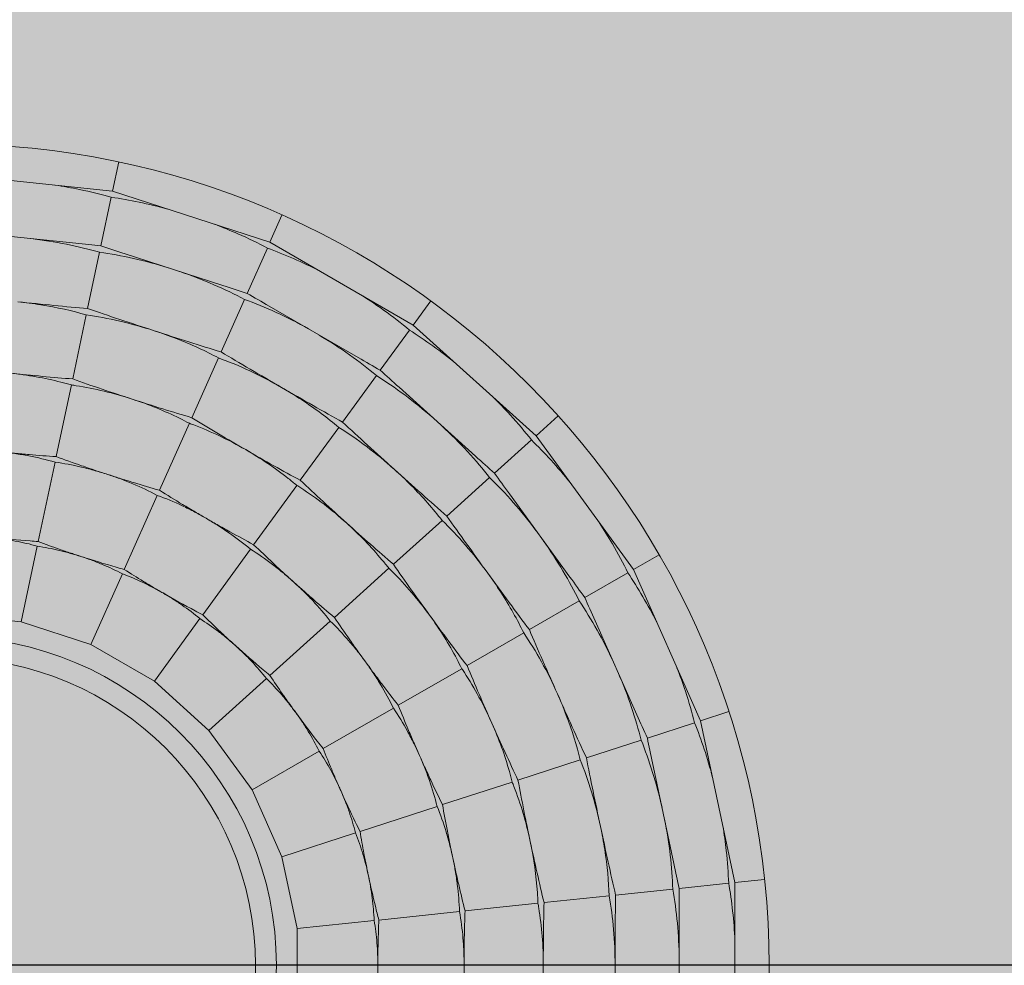
# Model space of a CAD drawing. Units: millimetres. Extents: x 0 to 76368, y -24604 to 0.
# Drawn here: x 5595 to 5608, y -20902 to -20889 of the extents above; entities that cross this region are included whole.
import ezdxf

# ---------------------------------------------------------------- set-up
doc = ezdxf.new("R2010")
doc.units = ezdxf.units.MM
doc.layers.add('Z-631_Modular', color=7, linetype='Continuous')

# ---------------------------------------------------------------- blocks, each defined once
blk = doc.blocks.new('Center_cross')
at = {"color": 1}
blk.add_line((85, 0), (-85, 0), dxfattribs=at)
blk = doc.blocks.new('13320109     Smart cake 82 adjustable LED 2700K medium GE white struc_PV')
at = {"layer": 'Z-631_Modular', "lineweight": 18}
h = blk.add_hatch(color=256, dxfattribs=at)
h.dxf.hatch_style = 1
h.set_gradient(color1=(150, 150, 150), tint=1, name='CURVED')
h.paths.add_polyline_path([(40.935, 0.3, 1), (-40.943, 0.3, 1)])
h.paths.add_polyline_path([(-31.004, 0.3, -1), (30.996, 0.3, -1)], flags=16)
h = blk.add_hatch(color=256, dxfattribs=at)
h.dxf.hatch_style = 1
h.set_gradient(color1=(150, 150, 150), tint=1, name='INVSPHERICAL')
h.paths.add_polyline_path([(-28.874, 0, 1), (28.874, 0, 1)])
h.paths.add_polyline_path([(11.254, 0, -1), (-11.254, 0, -1)], flags=16)
h = blk.add_hatch(color=256, dxfattribs=at)
h.dxf.hatch_style = 2
h.set_gradient(color1=(243, 117, 27), color2=(49, 76, 252), tint=1, name='INVSPHERICAL')
edge = h.paths.add_edge_path()
edge.add_arc((0, 0), 11.254, 0, 360)
for p, q in [((2.34, 11.008), (2.255, 10.609)), ((2.255, 10.609), (0, 10.846)), ((4.411, 9.908), (2.255, 10.609)), ((2.237, 10.524), (2.095, 9.858)), ((4.577, 10.281), (4.411, 9.908)), ((1.749, 9.894), (0.346, 10.041)), ((6.375, 8.774), (4.411, 9.908)), ((2.077, 9.77), (1.913, 8.999)), ((3.768, 9.314), (2.427, 9.75)), ((4.376, 9.829), (4.099, 9.207)), ((4.063, 9.125), (3.742, 8.405)), ((6.375, 8.774), (6.615, 9.104)), ((1.894, 8.912), (1.708, 8.035)), ((5.622, 8.327), (4.401, 9.032)), ((8.06, 7.257), (6.375, 8.774)), ((5.924, 8.154), (6.324, 8.704)), ((3.706, 8.323), (3.341, 7.504)), ((5.408, 7.443), (5.871, 8.081)), ((1.69, 7.952), (1.481, 6.97)), ((7.23, 6.976), (6.182, 7.92)), ((3.307, 7.427), (2.898, 6.509)), ((8.363, 7.53), (8.06, 7.257)), ((4.828, 6.646), (5.355, 7.371)), ((7.996, 7.199), (7.49, 6.744)), ((9.393, 5.423), (8.06, 7.257)), ((1.466, 6.895), (1.234, 5.807)), ((7.423, 6.684), (6.837, 6.156)), ((4.188, 5.764), (4.779, 6.577)), ((2.867, 6.44), (2.415, 5.424)), ((8.523, 5.321), (7.694, 6.461)), ((6.771, 6.096), (6.104, 5.496)), ((1.221, 5.744), (1, 4.706)), ((3.49, 4.803), (4.143, 5.703)), ((9.393, 5.423), (9.746, 5.627)), ((6.042, 5.44), (5.295, 4.768)), ((10.315, 3.351), (9.393, 5.423)), ((2.389, 5.365), (1.957, 4.395)), ((8.728, 5.039), (9.318, 5.38)), ((7.968, 4.6), (8.65, 4.994)), ((1, 4.706), (0, 4.811)), ((2.828, 3.893), (3.452, 4.751)), ((1.957, 4.395), (1, 4.706)), ((5.239, 4.717), (4.412, 3.973)), ((9.443, 3.432), (8.869, 4.721)), ((7.114, 4.107), (7.89, 4.555)), ((2.828, 3.893), (1.957, 4.395)), ((6.171, 3.563), (7.041, 4.065)), ((4.364, 3.929), (3.576, 3.219)), ((3.576, 3.219), (2.828, 3.893)), ((5.142, 2.969), (6.105, 3.525)), ((10.703, 3.478), (10.315, 3.351)), ((10.233, 3.325), (9.585, 3.114)), ((10.786, 1.134), (10.315, 3.351)), ((4.167, 2.406), (3.576, 3.219)), ((9.5, 3.087), (8.75, 2.843)), ((4.167, 2.406), (5.086, 2.936)), ((8.665, 2.815), (7.812, 2.538)), ((9.95, 1.394), (9.657, 2.773)), ((7.732, 2.512), (6.777, 2.202)), ((4.576, 1.487), (4.167, 2.406)), ((6.704, 2.178), (5.647, 1.835)), ((5.585, 1.815), (4.576, 1.487)), ((4.785, 0.503), (4.576, 1.487)), ((10.7, 1.125), (10.023, 1.054)), ((11.192, 1.176), (10.786, 1.134)), ((10.786, -1.134), (10.786, 1.134)), ((9.061, 0.952), (8.169, 0.859)), ((9.934, 1.044), (9.15, 0.962)), ((8.086, 0.85), (7.086, 0.745)), ((7.011, 0.737), (5.905, 0.621)), ((10.022, -0.707), (10.022, 0.705)), ((5.84, 0.614), (4.785, 0.503)), ((4.785, -0.503), (4.785, 0.503))]:
    blk.add_line(p, q, dxfattribs=at)
at = {"layer": 'Z-631_Modular', "color": 251, "lineweight": 18, "true_color": 0x636466}
for centre, radius in [((-0.004, 0.3), 40.939), ((-0.004, 0.3), 31), ((0, 0), 28.874)]:
    blk.add_circle(centre, radius, dxfattribs=at)
at = {"layer": 'Z-631_Modular', "lineweight": 18}
for radius in [11.254, 4.5, 4.213]:
    blk.add_circle((0, 0), radius, dxfattribs=at)
for points, knots in [([(2.237, 10.524), (2.102, 10.563), (1.956, 10.599), (1.691, 10.654), (1.578, 10.674), (1.464, 10.692)], [0.59279451, 0.59279451, 0.59279451, 0.59279451, 0.65063277, 0.65063277, 0.691955, 0.691955, 0.691955, 0.691955]), ([(4.376, 9.829), (4.252, 9.895), (4.117, 9.96), (3.869, 10.069), (3.763, 10.113), (3.655, 10.154)], [0.59279451, 0.59279451, 0.59279451, 0.59279451, 0.65063277, 0.65063277, 0.691955, 0.691955, 0.691955, 0.691955]), ([(2.077, 9.77), (1.935, 9.811), (1.784, 9.848), (1.462, 9.913), (1.297, 9.939), (1.132, 9.959)], [0.6096338, 0.6096338, 0.6096338, 0.6096338, 0.6655169, 0.6655169, 0.7218308, 0.7218308, 0.7218308, 0.7218308]), ([(4.063, 9.125), (3.933, 9.194), (3.792, 9.262), (3.491, 9.392), (3.336, 9.452), (3.178, 9.506)], [0.6096338, 0.6096338, 0.6096338, 0.6096338, 0.6655169, 0.6655169, 0.7218308, 0.7218308, 0.7218308, 0.7218308]), ([(1.894, 8.912), (1.702, 8.968), (1.493, 9.015), (1.166, 9.068), (1.061, 9.082), (0.956, 9.093)], [0.54437698, 0.54437698, 0.54437698, 0.54437698, 0.60929758, 0.60929758, 0.64004928, 0.64004928, 0.64004928, 0.64004928]), ([(6.324, 8.704), (6.216, 8.795), (6.098, 8.887), (5.878, 9.045), (5.783, 9.109), (5.686, 9.172)], [0.59279451, 0.59279451, 0.59279451, 0.59279451, 0.65063277, 0.65063277, 0.691955, 0.691955, 0.691955, 0.691955]), ([(3.706, 8.323), (3.53, 8.418), (3.335, 8.508), (3.026, 8.627), (2.926, 8.663), (2.825, 8.696)], [0.54437698, 0.54437698, 0.54437698, 0.54437698, 0.60929758, 0.60929758, 0.64004928, 0.64004928, 0.64004928, 0.64004928]), ([(5.871, 8.081), (5.759, 8.176), (5.635, 8.271), (5.368, 8.461), (5.228, 8.552), (5.085, 8.637)], [0.6096338, 0.6096338, 0.6096338, 0.6096338, 0.6655169, 0.6655169, 0.7218308, 0.7218308, 0.7218308, 0.7218308]), ([(1.69, 7.952), (1.643, 7.966), (1.595, 7.979), (1.325, 8.047), (1.09, 8.089), (0.853, 8.114)], [0.54067509, 0.54067509, 0.54067509, 0.54067509, 0.55846707, 0.55846707, 0.63816497, 0.63816497, 0.63816497, 0.63816497]), ([(2.521, 7.759), (2.269, 7.841), (2.008, 7.904), (1.733, 7.946), (1.712, 7.949), (1.69, 7.952)], [0.63816497, 0.63816497, 0.63816497, 0.63816497, 0.72678216, 0.72678216, 0.73437937, 0.73437937, 0.73437937, 0.73437937]), ([(5.355, 7.371), (5.203, 7.5), (5.031, 7.629), (4.754, 7.81), (4.663, 7.865), (4.572, 7.918)], [0.54437698, 0.54437698, 0.54437698, 0.54437698, 0.60929758, 0.60929758, 0.64004928, 0.64004928, 0.64004928, 0.64004928]), ([(3.307, 7.427), (3.264, 7.45), (3.219, 7.473), (2.969, 7.596), (2.748, 7.686), (2.521, 7.759)], [0.54067509, 0.54067509, 0.54067509, 0.54067509, 0.55846707, 0.55846707, 0.63816497, 0.63816497, 0.63816497, 0.63816497]), ([(7.996, 7.199), (7.909, 7.31), (7.812, 7.425), (7.63, 7.625), (7.551, 7.708), (7.469, 7.789)], [0.59279451, 0.59279451, 0.59279451, 0.59279451, 0.65063277, 0.65063277, 0.691955, 0.691955, 0.691955, 0.691955]), ([(4.079, 7.066), (3.849, 7.198), (3.608, 7.314), (3.348, 7.412), (3.327, 7.42), (3.307, 7.427)], [0.63816497, 0.63816497, 0.63816497, 0.63816497, 0.72678216, 0.72678216, 0.73437937, 0.73437937, 0.73437937, 0.73437937]), ([(7.423, 6.684), (7.333, 6.8), (7.232, 6.919), (7.01, 7.16), (6.892, 7.278), (6.769, 7.391)], [0.6096338, 0.6096338, 0.6096338, 0.6096338, 0.6655169, 0.6655169, 0.7218308, 0.7218308, 0.7218308, 0.7218308]), ([(0.739, 7.034), (0.766, 7.032), (0.793, 7.029), (0.85, 7.023), (0.881, 7.02), (0.978, 7.01), (1.045, 7.004), (1.235, 6.987), (1.359, 6.978), (1.481, 6.97)], [0.000001, 0.000001, 0.000001, 0.000001, 0.00806993, 0.00806993, 0.01728396, 0.01728396, 0.03742488, 0.03742488, 0.07488734, 0.07488734, 0.07488734, 0.07488734]), ([(1.466, 6.895), (1.348, 6.929), (1.227, 6.957), (1.042, 6.993), (0.978, 7.003), (0.856, 7.021), (0.798, 7.028), (0.739, 7.034)], [0.000001, 0.000001, 0.000001, 0.000001, 0.03697576, 0.03697576, 0.0564634, 0.0564634, 0.07400728, 0.07400728, 0.07400728, 0.07400728]), ([(4.779, 6.577), (4.741, 6.609), (4.703, 6.64), (4.484, 6.813), (4.286, 6.946), (4.079, 7.066)], [0.54067509, 0.54067509, 0.54067509, 0.54067509, 0.55846707, 0.55846707, 0.63816497, 0.63816497, 0.63816497, 0.63816497]), ([(2.186, 6.727), (2.13, 6.745), (2.074, 6.762), (1.955, 6.796), (1.892, 6.812), (1.709, 6.855), (1.587, 6.878), (1.466, 6.895)], [0.000001, 0.000001, 0.000001, 0.000001, 0.01754146, 0.01754146, 0.0370218, 0.0370218, 0.07405955, 0.07405955, 0.07405955, 0.07405955]), ([(1.481, 6.97), (1.596, 6.927), (1.713, 6.886), (1.894, 6.824), (1.958, 6.802), (2.051, 6.771), (2.08, 6.762), (2.135, 6.744), (2.16, 6.735), (2.186, 6.727)], [0.000001, 0.000001, 0.000001, 0.000001, 0.03739936, 0.03739936, 0.0575541, 0.0575541, 0.06677117, 0.06677117, 0.07484122, 0.07484122, 0.07484122, 0.07484122]), ([(6.771, 6.096), (6.648, 6.254), (6.507, 6.416), (6.274, 6.651), (6.197, 6.724), (6.118, 6.795)], [0.54437698, 0.54437698, 0.54437698, 0.54437698, 0.60929758, 0.60929758, 0.64004928, 0.64004928, 0.64004928, 0.64004928]), ([(2.186, 6.727), (2.211, 6.719), (2.237, 6.71), (2.292, 6.693), (2.321, 6.683), (2.414, 6.654), (2.478, 6.634), (2.661, 6.578), (2.78, 6.543), (2.898, 6.509)], [0.000001, 0.000001, 0.000001, 0.000001, 0.00806759, 0.00806759, 0.0172783, 0.0172783, 0.03740919, 0.03740919, 0.0748873, 0.0748873, 0.0748873, 0.0748873]), ([(2.867, 6.44), (2.759, 6.497), (2.647, 6.55), (2.473, 6.623), (2.413, 6.647), (2.297, 6.69), (2.241, 6.709), (2.186, 6.727)], [0.000001, 0.000001, 0.000001, 0.000001, 0.03697576, 0.03697576, 0.0564634, 0.0564634, 0.07400728, 0.07400728, 0.07400728, 0.07400728]), ([(2.898, 6.509), (3.002, 6.444), (3.108, 6.379), (3.271, 6.281), (3.329, 6.247), (3.414, 6.197), (3.44, 6.182), (3.49, 6.153), (3.513, 6.139), (3.537, 6.126)], [0.000001, 0.000001, 0.000001, 0.000001, 0.03739936, 0.03739936, 0.0575541, 0.0575541, 0.06677117, 0.06677117, 0.07484122, 0.07484122, 0.07484122, 0.07484122]), ([(5.459, 6.063), (5.262, 6.241), (5.049, 6.404), (4.816, 6.554), (4.797, 6.566), (4.779, 6.577)], [0.63816497, 0.63816497, 0.63816497, 0.63816497, 0.72678216, 0.72678216, 0.73437937, 0.73437937, 0.73437937, 0.73437937]), ([(3.537, 6.126), (3.486, 6.155), (3.435, 6.183), (3.326, 6.241), (3.267, 6.27), (3.097, 6.35), (2.983, 6.398), (2.867, 6.44)], [0.000001, 0.000001, 0.000001, 0.000001, 0.01754078, 0.01754078, 0.03702022, 0.03702022, 0.07405954, 0.07405954, 0.07405954, 0.07405954]), ([(3.537, 6.126), (3.56, 6.112), (3.583, 6.099), (3.633, 6.07), (3.66, 6.055), (3.745, 6.007), (3.803, 5.974), (3.97, 5.881), (4.08, 5.822), (4.188, 5.764)], [0.000001, 0.000001, 0.000001, 0.000001, 0.00806737, 0.00806737, 0.01727776, 0.01727776, 0.0374077, 0.0374077, 0.0748873, 0.0748873, 0.0748873, 0.0748873]), ([(4.143, 5.703), (4.049, 5.782), (3.951, 5.857), (3.796, 5.964), (3.742, 6), (3.637, 6.066), (3.587, 6.096), (3.537, 6.126)], [0.000001, 0.000001, 0.000001, 0.000001, 0.03697576, 0.03697576, 0.0564634, 0.0564634, 0.07400728, 0.07400728, 0.07400728, 0.07400728]), ([(6.042, 5.44), (6.012, 5.479), (5.98, 5.518), (5.802, 5.732), (5.637, 5.903), (5.459, 6.063)], [0.54067509, 0.54067509, 0.54067509, 0.54067509, 0.55846707, 0.55846707, 0.63816497, 0.63816497, 0.63816497, 0.63816497]), ([(9.318, 5.38), (9.256, 5.506), (9.185, 5.638), (9.049, 5.872), (8.989, 5.969), (8.925, 6.066)], [0.59279451, 0.59279451, 0.59279451, 0.59279451, 0.65063277, 0.65063277, 0.691955, 0.691955, 0.691955, 0.691955]), ([(0.616, 5.859), (0.785, 5.841), (0.955, 5.826), (1.123, 5.815), (1.16, 5.812), (1.197, 5.81), (1.234, 5.807)], [0, 0, 0, 0, 0.819144, 0.819144, 0.819144, 1, 1, 1, 1]), ([(1.221, 5.744), (1.122, 5.772), (1.022, 5.795), (0.868, 5.824), (0.815, 5.833), (0.713, 5.848), (0.665, 5.854), (0.616, 5.859)], [0.000001, 0.000001, 0.000001, 0.000001, 0.03080525, 0.03080525, 0.04692706, 0.04692706, 0.06164444, 0.06164444, 0.06164444, 0.06164444]), ([(1.234, 5.807), (1.33, 5.771), (1.427, 5.736), (1.578, 5.684), (1.632, 5.665), (1.709, 5.639), (1.733, 5.631), (1.779, 5.616), (1.799, 5.61), (1.82, 5.603)], [0.000001, 0.000001, 0.000001, 0.000001, 0.03116533, 0.03116533, 0.04811538, 0.04811538, 0.05573587, 0.05573587, 0.06235169, 0.06235169, 0.06235169, 0.06235169]), ([(8.65, 4.994), (8.586, 5.127), (8.512, 5.264), (8.345, 5.546), (8.254, 5.686), (8.158, 5.822)], [0.6096338, 0.6096338, 0.6096338, 0.6096338, 0.6655169, 0.6655169, 0.7218308, 0.7218308, 0.7218308, 0.7218308]), ([(1.82, 5.603), (1.774, 5.618), (1.727, 5.632), (1.628, 5.66), (1.576, 5.674), (1.424, 5.71), (1.322, 5.729), (1.221, 5.744)], [0.000001, 0.000001, 0.000001, 0.000001, 0.01470706, 0.01470706, 0.03081309, 0.03081309, 0.06167114, 0.06167114, 0.06167114, 0.06167114]), ([(4.733, 5.256), (4.689, 5.296), (4.645, 5.334), (4.55, 5.413), (4.499, 5.453), (4.35, 5.567), (4.248, 5.638), (4.143, 5.703)], [0.000001, 0.000001, 0.000001, 0.000001, 0.01754004, 0.01754004, 0.03701849, 0.03701849, 0.07405953, 0.07405953, 0.07405953, 0.07405953]), ([(4.188, 5.764), (4.276, 5.679), (4.366, 5.594), (4.506, 5.463), (4.555, 5.418), (4.627, 5.352), (4.65, 5.331), (4.693, 5.292), (4.713, 5.274), (4.733, 5.256)], [0.000001, 0.000001, 0.000001, 0.000001, 0.03739936, 0.03739936, 0.0575541, 0.0575541, 0.06677117, 0.06677117, 0.07484122, 0.07484122, 0.07484122, 0.07484122]), ([(1.82, 5.603), (1.981, 5.551), (2.143, 5.501), (2.304, 5.455), (2.341, 5.444), (2.378, 5.434), (2.415, 5.424)], [0, 0, 0, 0, 0.814328, 0.814328, 0.814328, 1, 1, 1, 1]), ([(2.389, 5.365), (2.298, 5.412), (2.204, 5.456), (2.06, 5.516), (2.01, 5.536), (1.914, 5.572), (1.867, 5.588), (1.82, 5.603)], [0.000001, 0.000001, 0.000001, 0.000001, 0.03080525, 0.03080525, 0.04692706, 0.04692706, 0.06164444, 0.06164444, 0.06164444, 0.06164444]), ([(2.415, 5.424), (2.501, 5.369), (2.589, 5.314), (2.725, 5.231), (2.774, 5.202), (2.844, 5.161), (2.866, 5.148), (2.907, 5.124), (2.926, 5.113), (2.946, 5.102)], [0.000001, 0.000001, 0.000001, 0.000001, 0.03116533, 0.03116533, 0.04811538, 0.04811538, 0.05573587, 0.05573587, 0.06235169, 0.06235169, 0.06235169, 0.06235169]), ([(6.601, 4.796), (6.444, 5.01), (6.271, 5.214), (6.073, 5.41), (6.057, 5.425), (6.042, 5.44)], [0.63816497, 0.63816497, 0.63816497, 0.63816497, 0.72678216, 0.72678216, 0.73437937, 0.73437937, 0.73437937, 0.73437937]), ([(2.946, 5.102), (2.903, 5.126), (2.86, 5.15), (2.769, 5.198), (2.721, 5.222), (2.58, 5.289), (2.485, 5.329), (2.389, 5.365)], [0.000001, 0.000001, 0.000001, 0.000001, 0.01470497, 0.01470497, 0.03080833, 0.03080833, 0.06167113, 0.06167113, 0.06167113, 0.06167113]), ([(7.89, 4.555), (7.803, 4.735), (7.698, 4.923), (7.519, 5.201), (7.459, 5.289), (7.397, 5.374)], [0.54437698, 0.54437698, 0.54437698, 0.54437698, 0.60929758, 0.60929758, 0.64004928, 0.64004928, 0.64004928, 0.64004928]), ([(4.733, 5.256), (4.753, 5.238), (4.773, 5.22), (4.816, 5.182), (4.839, 5.162), (4.912, 5.097), (4.962, 5.053), (5.106, 4.927), (5.201, 4.846), (5.295, 4.768)], [0.000001, 0.000001, 0.000001, 0.000001, 0.00806733, 0.00806733, 0.01727768, 0.01727768, 0.03740746, 0.03740746, 0.0748873, 0.0748873, 0.0748873, 0.0748873]), ([(5.239, 4.717), (5.163, 4.814), (5.082, 4.907), (4.953, 5.045), (4.908, 5.091), (4.819, 5.177), (4.776, 5.217), (4.733, 5.256)], [0.000001, 0.000001, 0.000001, 0.000001, 0.03697576, 0.03697576, 0.0564634, 0.0564634, 0.07400728, 0.07400728, 0.07400728, 0.07400728]), ([(2.946, 5.102), (3.091, 5.018), (3.238, 4.936), (3.385, 4.858), (3.42, 4.84), (3.455, 4.821), (3.49, 4.803)], [0, 0, 0, 0, 0.808564, 0.808564, 0.808564, 1, 1, 1, 1]), ([(3.452, 4.751), (3.373, 4.816), (3.291, 4.878), (3.162, 4.967), (3.117, 4.997), (3.03, 5.052), (2.988, 5.077), (2.946, 5.102)], [0.000001, 0.000001, 0.000001, 0.000001, 0.03080525, 0.03080525, 0.04692706, 0.04692706, 0.06164444, 0.06164444, 0.06164444, 0.06164444]), ([(3.942, 4.378), (3.906, 4.411), (3.868, 4.443), (3.79, 4.509), (3.748, 4.542), (3.623, 4.637), (3.538, 4.696), (3.452, 4.751)], [0.000001, 0.000001, 0.000001, 0.000001, 0.01470243, 0.01470243, 0.03080253, 0.03080253, 0.06167112, 0.06167112, 0.06167112, 0.06167112]), ([(3.49, 4.803), (3.562, 4.731), (3.637, 4.66), (3.754, 4.55), (3.795, 4.512), (3.855, 4.457), (3.874, 4.439), (3.909, 4.408), (3.926, 4.393), (3.942, 4.378)], [0.000001, 0.000001, 0.000001, 0.000001, 0.03116533, 0.03116533, 0.04811538, 0.04811538, 0.05573587, 0.05573587, 0.06235169, 0.06235169, 0.06235169, 0.06235169]), ([(5.295, 4.768), (5.363, 4.666), (5.434, 4.564), (5.543, 4.407), (5.582, 4.352), (5.639, 4.273), (5.657, 4.248), (5.691, 4.201), (5.707, 4.179), (5.722, 4.158)], [0.000001, 0.000001, 0.000001, 0.000001, 0.03739936, 0.03739936, 0.0575541, 0.0575541, 0.06677117, 0.06677117, 0.07484122, 0.07484122, 0.07484122, 0.07484122]), ([(7.041, 4.065), (7.019, 4.109), (6.997, 4.154), (6.867, 4.4), (6.741, 4.602), (6.601, 4.796)], [0.54067509, 0.54067509, 0.54067509, 0.54067509, 0.55846707, 0.55846707, 0.63816497, 0.63816497, 0.63816497, 0.63816497]), ([(5.722, 4.158), (5.688, 4.205), (5.653, 4.252), (5.576, 4.348), (5.535, 4.399), (5.412, 4.541), (5.327, 4.631), (5.239, 4.717)], [0.000001, 0.000001, 0.000001, 0.000001, 0.01754396, 0.01754396, 0.03702764, 0.03702764, 0.07405957, 0.07405957, 0.07405957, 0.07405957]), ([(3.942, 4.378), (4.065, 4.267), (4.191, 4.157), (4.317, 4.051), (4.349, 4.025), (4.38, 3.999), (4.412, 3.973)], [0, 0, 0, 0, 0.800945, 0.800945, 0.800945, 1, 1, 1, 1]), ([(4.364, 3.929), (4.301, 4.01), (4.233, 4.088), (4.126, 4.202), (4.088, 4.24), (4.014, 4.312), (3.978, 4.345), (3.942, 4.378)], [0.000001, 0.000001, 0.000001, 0.000001, 0.03080525, 0.03080525, 0.04692706, 0.04692706, 0.06164444, 0.06164444, 0.06164444, 0.06164444]), ([(5.722, 4.158), (5.738, 4.136), (5.754, 4.114), (5.788, 4.068), (5.806, 4.043), (5.864, 3.964), (5.904, 3.91), (6.019, 3.758), (6.095, 3.659), (6.171, 3.563)], [0.000001, 0.000001, 0.000001, 0.000001, 0.00806741, 0.00806741, 0.01727786, 0.01727786, 0.03740796, 0.03740796, 0.0748873, 0.0748873, 0.0748873, 0.0748873]), ([(6.105, 3.525), (6.051, 3.635), (5.991, 3.744), (5.894, 3.905), (5.859, 3.959), (5.79, 4.062), (5.757, 4.11), (5.722, 4.158)], [0.000001, 0.000001, 0.000001, 0.000001, 0.03697576, 0.03697576, 0.0564634, 0.0564634, 0.07400728, 0.07400728, 0.07400728, 0.07400728]), ([(7.453, 3.318), (7.345, 3.561), (7.218, 3.797), (7.065, 4.029), (7.053, 4.047), (7.041, 4.065)], [0.63816497, 0.63816497, 0.63816497, 0.63816497, 0.72678216, 0.72678216, 0.73437937, 0.73437937, 0.73437937, 0.73437937]), ([(10.233, 3.325), (10.198, 3.461), (10.157, 3.605), (10.072, 3.862), (10.033, 3.97), (9.991, 4.078)], [0.59279451, 0.59279451, 0.59279451, 0.59279451, 0.65063277, 0.65063277, 0.691955, 0.691955, 0.691955, 0.691955]), ([(4.766, 3.463), (4.737, 3.502), (4.708, 3.541), (4.644, 3.622), (4.61, 3.664), (4.508, 3.782), (4.437, 3.858), (4.364, 3.929)], [0.000001, 0.000001, 0.000001, 0.000001, 0.01469957, 0.01469957, 0.03079598, 0.03079598, 0.0616711, 0.0616711, 0.0616711, 0.0616711]), ([(4.412, 3.973), (4.468, 3.887), (4.526, 3.802), (4.618, 3.67), (4.65, 3.624), (4.698, 3.558), (4.712, 3.537), (4.74, 3.498), (4.753, 3.481), (4.766, 3.463)], [0.000001, 0.000001, 0.000001, 0.000001, 0.03116533, 0.03116533, 0.04811538, 0.04811538, 0.05573587, 0.05573587, 0.06235169, 0.06235169, 0.06235169, 0.06235169]), ([(9.5, 3.087), (9.464, 3.229), (9.421, 3.379), (9.316, 3.69), (9.256, 3.846), (9.19, 3.999)], [0.6096338, 0.6096338, 0.6096338, 0.6096338, 0.6655169, 0.6655169, 0.7218308, 0.7218308, 0.7218308, 0.7218308]), ([(8.665, 2.815), (8.617, 3.01), (8.554, 3.215), (8.436, 3.524), (8.396, 3.622), (8.353, 3.719)], [0.54437698, 0.54437698, 0.54437698, 0.54437698, 0.60929758, 0.60929758, 0.64004928, 0.64004928, 0.64004928, 0.64004928]), ([(6.462, 2.877), (6.438, 2.93), (6.413, 2.983), (6.358, 3.094), (6.328, 3.152), (6.238, 3.317), (6.173, 3.423), (6.105, 3.525)], [0.000001, 0.000001, 0.000001, 0.000001, 0.01755701, 0.01755701, 0.03705806, 0.03705806, 0.07405968, 0.07405968, 0.07405968, 0.07405968]), ([(6.171, 3.563), (6.216, 3.449), (6.264, 3.334), (6.338, 3.158), (6.365, 3.097), (6.404, 3.007), (6.417, 2.979), (6.44, 2.926), (6.451, 2.902), (6.462, 2.877)], [0.000001, 0.000001, 0.000001, 0.000001, 0.03739936, 0.03739936, 0.0575541, 0.0575541, 0.06677117, 0.06677117, 0.07484122, 0.07484122, 0.07484122, 0.07484122]), ([(4.766, 3.463), (4.862, 3.33), (4.961, 3.199), (5.061, 3.071), (5.088, 3.037), (5.115, 3.003), (5.142, 2.969)], [0, 0, 0, 0, 0.789213, 0.789213, 0.789213, 1, 1, 1, 1]), ([(5.086, 2.936), (5.04, 3.028), (4.99, 3.118), (4.909, 3.252), (4.88, 3.297), (4.823, 3.383), (4.795, 3.423), (4.766, 3.463)], [0.000001, 0.000001, 0.000001, 0.000001, 0.03080525, 0.03080525, 0.04692706, 0.04692706, 0.06164444, 0.06164444, 0.06164444, 0.06164444]), ([(7.732, 2.512), (7.72, 2.56), (7.708, 2.608), (7.632, 2.876), (7.551, 3.1), (7.453, 3.318)], [0.54067509, 0.54067509, 0.54067509, 0.54067509, 0.55846707, 0.55846707, 0.63816497, 0.63816497, 0.63816497, 0.63816497]), ([(5.382, 2.396), (5.362, 2.441), (5.341, 2.485), (5.296, 2.577), (5.271, 2.625), (5.196, 2.762), (5.143, 2.851), (5.086, 2.936)], [0.000001, 0.000001, 0.000001, 0.000001, 0.01470157, 0.01470157, 0.03080055, 0.03080055, 0.06167111, 0.06167111, 0.06167111, 0.06167111]), ([(5.142, 2.969), (5.179, 2.873), (5.218, 2.778), (5.28, 2.63), (5.302, 2.578), (5.335, 2.503), (5.345, 2.48), (5.364, 2.436), (5.373, 2.416), (5.382, 2.396)], [0.000001, 0.000001, 0.000001, 0.000001, 0.03116533, 0.03116533, 0.04811538, 0.04811538, 0.05573587, 0.05573587, 0.06235169, 0.06235169, 0.06235169, 0.06235169]), ([(6.462, 2.877), (6.473, 2.852), (6.484, 2.828), (6.507, 2.775), (6.52, 2.747), (6.56, 2.658), (6.588, 2.597), (6.669, 2.424), (6.722, 2.312), (6.777, 2.202)], [0.000001, 0.000001, 0.000001, 0.000001, 0.00806769, 0.00806769, 0.01727854, 0.01727854, 0.03740985, 0.03740985, 0.0748873, 0.0748873, 0.0748873, 0.0748873]), ([(6.704, 2.178), (6.674, 2.297), (6.639, 2.416), (6.577, 2.594), (6.554, 2.655), (6.508, 2.769), (6.485, 2.823), (6.462, 2.877)], [0.000001, 0.000001, 0.000001, 0.000001, 0.03697576, 0.03697576, 0.0564634, 0.0564634, 0.07400728, 0.07400728, 0.07400728, 0.07400728]), ([(7.98, 1.696), (7.925, 1.956), (7.849, 2.213), (7.748, 2.472), (7.74, 2.492), (7.732, 2.512)], [0.63816497, 0.63816497, 0.63816497, 0.63816497, 0.72678216, 0.72678216, 0.73437937, 0.73437937, 0.73437937, 0.73437937]), ([(5.382, 2.396), (5.446, 2.251), (5.513, 2.106), (5.582, 1.964), (5.604, 1.921), (5.625, 1.878), (5.647, 1.835)], [0, 0, 0, 0, 0.766085, 0.766085, 0.766085, 1, 1, 1, 1]), ([(5.585, 1.815), (5.56, 1.914), (5.53, 2.013), (5.478, 2.16), (5.459, 2.211), (5.421, 2.306), (5.402, 2.351), (5.382, 2.396)], [0.000001, 0.000001, 0.000001, 0.000001, 0.03080525, 0.03080525, 0.04692706, 0.04692706, 0.06164444, 0.06164444, 0.06164444, 0.06164444]), ([(6.919, 1.471), (6.906, 1.528), (6.893, 1.585), (6.863, 1.704), (6.845, 1.767), (6.791, 1.947), (6.75, 2.064), (6.704, 2.178)], [0.000001, 0.000001, 0.000001, 0.000001, 0.01754111, 0.01754111, 0.037021, 0.037021, 0.07405954, 0.07405954, 0.07405954, 0.07405954]), ([(6.777, 2.202), (6.797, 2.081), (6.82, 1.959), (6.857, 1.772), (6.87, 1.706), (6.889, 1.61), (6.896, 1.58), (6.907, 1.523), (6.913, 1.497), (6.919, 1.471)], [0.000001, 0.000001, 0.000001, 0.000001, 0.03739936, 0.03739936, 0.0575541, 0.0575541, 0.06677117, 0.06677117, 0.07484122, 0.07484122, 0.07484122, 0.07484122]), ([(9.061, 0.952), (9.055, 1.152), (9.035, 1.366), (8.985, 1.693), (8.965, 1.797), (8.943, 1.901)], [0.54437698, 0.54437698, 0.54437698, 0.54437698, 0.60929758, 0.60929758, 0.64004928, 0.64004928, 0.64004928, 0.64004928]), ([(9.934, 1.044), (9.929, 1.191), (9.918, 1.347), (9.88, 1.672), (9.854, 1.837), (9.821, 2.001)], [0.6096338, 0.6096338, 0.6096338, 0.6096338, 0.6655169, 0.6655169, 0.7218308, 0.7218308, 0.7218308, 0.7218308]), ([(10.7, 1.125), (10.695, 1.265), (10.684, 1.415), (10.655, 1.684), (10.639, 1.797), (10.621, 1.911)], [0.59279451, 0.59279451, 0.59279451, 0.59279451, 0.65063277, 0.65063277, 0.691955, 0.691955, 0.691955, 0.691955]), ([(5.762, 1.225), (5.752, 1.273), (5.741, 1.321), (5.716, 1.42), (5.702, 1.472), (5.657, 1.622), (5.623, 1.719), (5.585, 1.815)], [0.000001, 0.000001, 0.000001, 0.000001, 0.01469865, 0.01469865, 0.03079387, 0.03079387, 0.06167109, 0.06167109, 0.06167109, 0.06167109]), ([(5.647, 1.835), (5.663, 1.734), (5.681, 1.632), (5.711, 1.475), (5.722, 1.42), (5.739, 1.339), (5.744, 1.314), (5.753, 1.268), (5.758, 1.246), (5.762, 1.225)], [0.000001, 0.000001, 0.000001, 0.000001, 0.03116533, 0.03116533, 0.04811538, 0.04811538, 0.05573587, 0.05573587, 0.06235169, 0.06235169, 0.06235169, 0.06235169]), ([(8.086, 0.85), (8.084, 0.899), (8.081, 0.949), (8.063, 1.227), (8.03, 1.463), (7.98, 1.696)], [0.54067509, 0.54067509, 0.54067509, 0.54067509, 0.55846707, 0.55846707, 0.63816497, 0.63816497, 0.63816497, 0.63816497]), ([(6.919, 1.471), (6.924, 1.444), (6.93, 1.418), (6.942, 1.362), (6.949, 1.332), (6.97, 1.236), (6.984, 1.171), (7.027, 0.984), (7.056, 0.864), (7.086, 0.745)], [0.000001, 0.000001, 0.000001, 0.000001, 0.0080691, 0.0080691, 0.01728197, 0.01728197, 0.03741935, 0.03741935, 0.07488733, 0.07488733, 0.07488733, 0.07488733]), ([(7.011, 0.737), (7.006, 0.859), (6.996, 0.983), (6.972, 1.17), (6.963, 1.234), (6.942, 1.356), (6.931, 1.413), (6.919, 1.471)], [0.000001, 0.000001, 0.000001, 0.000001, 0.03697576, 0.03697576, 0.0564634, 0.0564634, 0.07400728, 0.07400728, 0.07400728, 0.07400728]), ([(5.762, 1.225), (5.792, 1.086), (5.823, 0.947), (5.857, 0.81), (5.872, 0.747), (5.888, 0.683), (5.905, 0.621)], [0, 0, 0, 0, 0.684678, 0.684678, 0.684678, 1, 1, 1, 1]), ([(5.84, 0.614), (5.836, 0.716), (5.827, 0.819), (5.807, 0.974), (5.799, 1.027), (5.782, 1.129), (5.773, 1.177), (5.762, 1.225)], [0.000001, 0.000001, 0.000001, 0.000001, 0.03080525, 0.03080525, 0.04692706, 0.04692706, 0.06164444, 0.06164444, 0.06164444, 0.06164444]), ([(8.159, 0), (8.159, 0.266), (8.138, 0.533), (8.093, 0.807), (8.089, 0.829), (8.086, 0.85)], [0.63816497, 0.63816497, 0.63816497, 0.63816497, 0.72678216, 0.72678216, 0.73437937, 0.73437937, 0.73437937, 0.73437937]), ([(7.073, 0), (7.073, 0.058), (7.072, 0.117), (7.067, 0.24), (7.063, 0.305), (7.048, 0.493), (7.032, 0.616), (7.011, 0.737)], [0.000001, 0.000001, 0.000001, 0.000001, 0.0175311, 0.0175311, 0.03699766, 0.03699766, 0.07405946, 0.07405946, 0.07405946, 0.07405946]), ([(7.086, 0.745), (7.081, 0.623), (7.078, 0.498), (7.075, 0.307), (7.074, 0.24), (7.074, 0.142), (7.073, 0.111), (7.073, 0.054), (7.073, 0.027), (7.073, 0)], [0.000001, 0.000001, 0.000001, 0.000001, 0.03739936, 0.03739936, 0.0575541, 0.0575541, 0.06677117, 0.06677117, 0.07484122, 0.07484122, 0.07484122, 0.07484122]), ([(5.891, 0), (5.891, 0.049), (5.89, 0.098), (5.886, 0.201), (5.883, 0.255), (5.87, 0.411), (5.858, 0.513), (5.84, 0.614)], [0.000001, 0.000001, 0.000001, 0.000001, 0.01472478, 0.01472478, 0.03085361, 0.03085361, 0.06167126, 0.06167126, 0.06167126, 0.06167126]), ([(5.905, 0.621), (5.9, 0.518), (5.897, 0.415), (5.893, 0.255), (5.892, 0.199), (5.892, 0.117), (5.891, 0.092), (5.891, 0.044), (5.891, 0.022), (5.891, 0)], [0.000001, 0.000001, 0.000001, 0.000001, 0.03116533, 0.03116533, 0.04811538, 0.04811538, 0.05573587, 0.05573587, 0.06235169, 0.06235169, 0.06235169, 0.06235169]), ([(5.84, -0.614), (5.858, -0.513), (5.87, -0.411), (5.883, -0.255), (5.886, -0.201), (5.89, -0.098), (5.891, -0.049), (5.891, 0)], [0.000001, 0.000001, 0.000001, 0.000001, 0.03080525, 0.03080525, 0.04692706, 0.04692706, 0.06164444, 0.06164444, 0.06164444, 0.06164444]), ([(5.891, 0), (5.891, -0.129), (5.893, -0.257), (5.896, -0.385), (5.898, -0.464), (5.901, -0.543), (5.905, -0.621)], [0, 0, 0, 0, 0.619617, 0.619617, 0.619617, 1, 1, 1, 1]), ([(7.011, -0.737), (7.032, -0.616), (7.047, -0.493), (7.063, -0.305), (7.067, -0.241), (7.072, -0.117), (7.073, -0.059), (7.073, 0)], [0.000001, 0.000001, 0.000001, 0.000001, 0.03697576, 0.03697576, 0.0564634, 0.0564634, 0.07400728, 0.07400728, 0.07400728, 0.07400728]), ([(7.073, 0), (7.073, -0.027), (7.073, -0.054), (7.073, -0.111), (7.074, -0.142), (7.074, -0.24), (7.075, -0.307), (7.078, -0.498), (7.081, -0.622), (7.086, -0.745)], [0.000001, 0.000001, 0.000001, 0.000001, 0.00807208, 0.00807208, 0.01728919, 0.01728919, 0.03743937, 0.03743937, 0.07488738, 0.07488738, 0.07488738, 0.07488738]), ([(8.159, 0), (8.159, -0.142), (8.159, -0.285), (8.161, -0.427), (8.163, -0.571), (8.165, -0.716), (8.169, -0.859)], [0, 0, 0, 0, 0.495097, 0.495097, 0.495097, 1, 1, 1, 1]), ([(9.143, 0), (9.143, -0.138), (9.144, -0.275), (9.144, -0.412), (9.145, -0.597), (9.146, -0.781), (9.15, -0.962)], [0, 0, 0, 0, 0.426891, 0.426891, 0.426891, 1, 1, 1, 1])]:
    blk.add_open_spline(points, degree=3, knots=knots, dxfattribs=at)
for points in [[(3.011, 10.363), (2.748, 10.434), (2.485, 10.489), (2.237, 10.524)], [(1.749, 9.894), (1.868, 9.881), (1.984, 9.869), (2.095, 9.858)], [(2.095, 9.858), (2.201, 9.823), (2.311, 9.787), (2.427, 9.75)], [(3.016, 9.558), (2.698, 9.657), (2.376, 9.729), (2.077, 9.77)], [(5.1, 9.51), (4.857, 9.635), (4.611, 9.743), (4.376, 9.829)], [(3.768, 9.314), (3.882, 9.277), (3.993, 9.241), (4.099, 9.207)], [(4.099, 9.207), (4.195, 9.151), (4.296, 9.093), (4.401, 9.032)], [(0.956, 9.093), (1.292, 9.058), (1.618, 9.024), (1.913, 8.999)], [(4.938, 8.722), (4.647, 8.885), (4.347, 9.022), (4.063, 9.125)], [(2.825, 8.696), (2.51, 8.798), (2.191, 8.871), (1.894, 8.912)], [(1.913, 8.999), (2.192, 8.902), (2.503, 8.801), (2.825, 8.696)], [(2.825, 8.696), (3.147, 8.591), (3.459, 8.491), (3.742, 8.405)], [(6.966, 8.242), (6.754, 8.415), (6.536, 8.571), (6.324, 8.704)], [(3.742, 8.405), (3.995, 8.252), (4.278, 8.088), (4.572, 7.918)], [(4.572, 7.918), (4.285, 8.084), (3.988, 8.222), (3.706, 8.323)], [(5.622, 8.327), (5.726, 8.267), (5.827, 8.209), (5.924, 8.154)], [(0.853, 8.114), (1.152, 8.083), (1.442, 8.055), (1.708, 8.035)], [(5.924, 8.154), (6.006, 8.079), (6.092, 8.001), (6.182, 7.92)], [(1.708, 8.035), (1.971, 7.94), (2.249, 7.848), (2.521, 7.759)], [(6.643, 7.505), (6.392, 7.725), (6.128, 7.921), (5.871, 8.081)], [(4.572, 7.918), (4.864, 7.749), (5.149, 7.586), (5.408, 7.443)], [(2.521, 7.759), (2.807, 7.667), (3.085, 7.579), (3.341, 7.504)], [(3.341, 7.504), (3.579, 7.357), (3.832, 7.209), (4.079, 7.066)], [(5.408, 7.443), (5.624, 7.241), (5.866, 7.022), (6.118, 6.795)], [(6.118, 6.795), (5.872, 7.017), (5.61, 7.213), (5.355, 7.371)], [(8.527, 6.614), (8.356, 6.827), (8.175, 7.025), (7.996, 7.199)], [(4.079, 7.066), (4.34, 6.915), (4.593, 6.772), (4.828, 6.646)], [(7.23, 6.976), (7.319, 6.896), (7.406, 6.818), (7.49, 6.744)], [(6.118, 6.795), (6.369, 6.569), (6.613, 6.35), (6.837, 6.156)], [(4.828, 6.646), (5.031, 6.452), (5.247, 6.255), (5.459, 6.063)], [(8.058, 5.96), (7.859, 6.227), (7.641, 6.474), (7.423, 6.684)], [(7.49, 6.744), (7.554, 6.654), (7.623, 6.559), (7.694, 6.461)], [(7.397, 5.374), (7.202, 5.642), (6.987, 5.889), (6.771, 6.096)], [(6.837, 6.156), (7.006, 5.914), (7.198, 5.648), (7.397, 5.374)], [(5.459, 6.063), (5.683, 5.862), (5.901, 5.669), (6.104, 5.496)], [(6.104, 5.496), (6.262, 5.265), (6.432, 5.027), (6.601, 4.796)], [(7.397, 5.374), (7.596, 5.101), (7.789, 4.836), (7.968, 4.6)], [(8.523, 5.321), (8.593, 5.224), (8.662, 5.13), (8.728, 5.039)], [(9.716, 4.696), (9.593, 4.94), (9.457, 5.172), (9.318, 5.38)], [(9.121, 4.154), (8.982, 4.457), (8.82, 4.744), (8.65, 4.994)], [(8.728, 5.039), (8.773, 4.938), (8.82, 4.831), (8.869, 4.721)], [(6.601, 4.796), (6.777, 4.552), (6.951, 4.318), (7.114, 4.107)], [(7.968, 4.6), (8.083, 4.328), (8.215, 4.028), (8.353, 3.719)], [(8.353, 3.719), (8.218, 4.022), (8.059, 4.308), (7.89, 4.555)], [(7.114, 4.107), (7.22, 3.848), (7.337, 3.58), (7.453, 3.318)], [(8.353, 3.719), (8.49, 3.41), (8.624, 3.111), (8.75, 2.843)], [(9.443, 3.432), (9.491, 3.323), (9.539, 3.217), (9.585, 3.114)], [(7.453, 3.318), (7.576, 3.044), (7.697, 2.779), (7.812, 2.538)], [(10.48, 2.574), (10.41, 2.838), (10.326, 3.093), (10.233, 3.325)], [(9.585, 3.114), (9.608, 3.006), (9.632, 2.892), (9.657, 2.773)], [(9.786, 2.167), (9.712, 2.492), (9.613, 2.807), (9.5, 3.087)], [(8.75, 2.843), (8.806, 2.553), (8.873, 2.232), (8.943, 1.901)], [(8.943, 1.901), (8.875, 2.225), (8.778, 2.538), (8.665, 2.815)], [(7.812, 2.538), (7.862, 2.263), (7.921, 1.976), (7.98, 1.696)], [(8.943, 1.901), (9.014, 1.57), (9.083, 1.25), (9.15, 0.962)], [(7.98, 1.696), (8.043, 1.402), (8.106, 1.118), (8.169, 0.859)], [(9.95, 1.394), (9.975, 1.277), (9.999, 1.163), (10.023, 1.054)], [(10.786, 0.339), (10.773, 0.611), (10.743, 0.878), (10.7, 1.125)], [(9.143, 0), (9.143, 0.331), (9.114, 0.658), (9.061, 0.952)], [(9.15, 0.962), (9.144, 0.666), (9.143, 0.339), (9.143, 0)], [(10.022, 0.085), (10.018, 0.418), (9.987, 0.747), (9.934, 1.044)], [(10.023, 1.054), (10.023, 0.943), (10.022, 0.826), (10.022, 0.705)], [(8.169, 0.859), (8.161, 0.579), (8.159, 0.286), (8.159, 0)], [(8.086, -0.85), (8.135, -0.571), (8.159, -0.285), (8.159, 0)], [(9.061, -0.952), (9.118, -0.637), (9.143, -0.319), (9.143, 0)]]:
    blk.add_open_spline(points, degree=3, dxfattribs=at)

msp = doc.modelspace()

# ---------------------------------------------------------------- block references
at = {"layer": 'Z-631_Modular'}
for name in ['Center_cross', '13320109     Smart cake 82 adjustable LED 2700K medium GE white struc_PV']:
    msp.add_blockref(name, (5593.951, -20901.894), dxfattribs=at)

doc.saveas('drawing.dxf')
